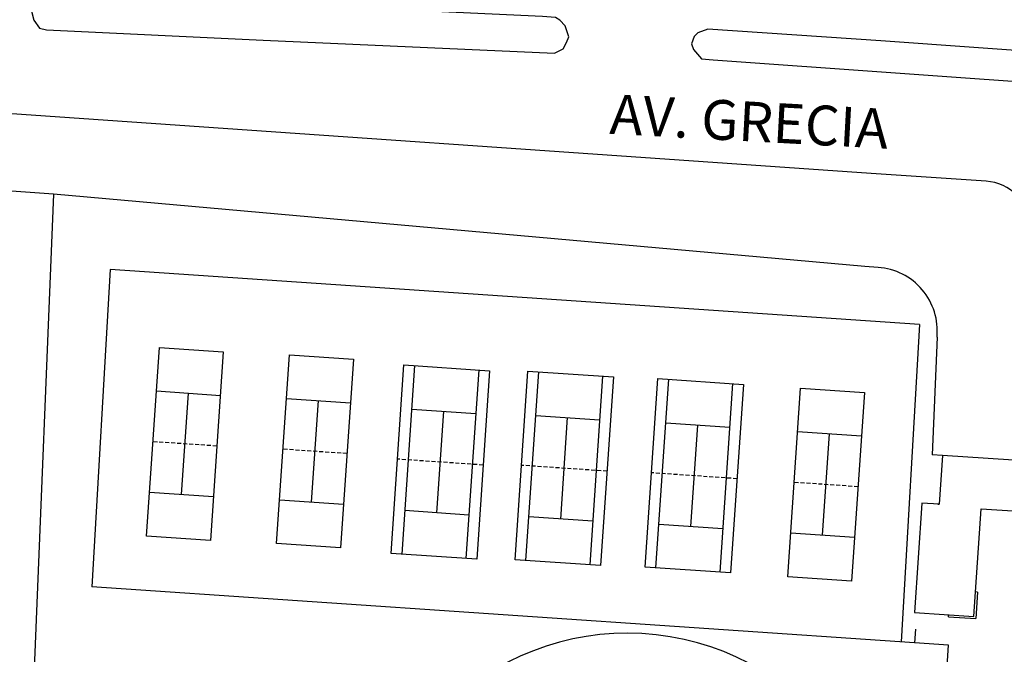
# Model space of a CAD drawing. Units: millimetres. Extents: x 734 to 8077, y 427 to 7224.
# Drawn here: x 2568 to 2692, y 1853 to 1933 of the extents above; entities that cross this region are included whole.
import ezdxf

# ---------------------------------------------------------------- set-up
doc = ezdxf.new("R2010")
doc.units = ezdxf.units.MM
doc.linetypes.add('DASHED', pattern=[0.75, 0.5, -0.25])
for name, color, linetype in [('1', 6, 'Continuous'), ('2', 1, 'Continuous'), ('CALLES', 8, 'Continuous'), ('NOM-CALLES', 252, 'Continuous')]:
    doc.layers.add(name, color=color, linetype=linetype)
doc.styles.add('SIMPLEX', font='SIMPLEX.shx', dxfattribs={"height": 5})

msp = doc.modelspace()

# ---------------------------------------------------------------- linework, layer by layer
at = {"layer": '1'}
for p, q in [((2572.54, 1910.94), (2550.54, 1912.47)), ((2572.54, 1910.94), (2569.41, 1834)), ((2674.53, 1901.82), (2572.54, 1910.94)), ((2676.21, 1901.71), (2674.53, 1901.82)), ((2579.66, 1901.44), (2577.33, 1861.5)), ((2681.43, 1894.52), (2579.66, 1901.44)), ((2681.43, 1894.52), (2679.1, 1854.58)), ((2683.62, 1892.94), (2683.01, 1878.11)), ((2584.24, 1867.91), (2585.85, 1891.64)), ((2585.85, 1891.64), (2593.88, 1891.1)), ((2593.88, 1891.1), (2592.26, 1867.36)), ((2600.59, 1866.96), (2602.21, 1890.69)), ((2602.21, 1890.69), (2610.24, 1890.15)), ((2610.24, 1890.15), (2608.62, 1866.41)), ((2614.98, 1865.71), (2616.6, 1889.44)), ((2616.35, 1865.62), (2617.96, 1889.35)), ((2616.6, 1889.44), (2627.36, 1888.71)), ((2625.99, 1888.8), (2624.38, 1865.07)), ((2627.36, 1888.71), (2625.75, 1864.98)), ((2630.56, 1864.93), (2632.17, 1888.67)), ((2631.93, 1864.84), (2633.54, 1888.57)), ((2632.17, 1888.67), (2642.94, 1887.93)), ((2641.57, 1888.03), (2639.96, 1864.29)), ((2642.94, 1887.93), (2641.32, 1864.2)), ((2646.91, 1863.99), (2648.52, 1887.72)), ((2648.28, 1863.89), (2649.89, 1887.63)), ((2648.52, 1887.72), (2659.29, 1886.99)), ((2657.92, 1887.08), (2656.31, 1863.35)), ((2659.29, 1886.99), (2657.67, 1863.26)), ((2585.48, 1886.16), (2593.51, 1885.61)), ((2588.62, 1873.12), (2589.49, 1885.89)), ((2664.85, 1862.79), (2666.47, 1886.53)), ((2666.47, 1886.53), (2674.5, 1885.98)), ((2674.5, 1885.98), (2672.88, 1862.24)), ((2601.84, 1885.21), (2609.87, 1884.66)), ((2604.98, 1872.17), (2605.85, 1884.94)), ((2617.59, 1883.87), (2625.62, 1883.32)), ((2620.74, 1870.82), (2621.61, 1883.6)), ((2633.17, 1883.09), (2641.2, 1882.54)), ((2636.32, 1870.05), (2637.18, 1882.82)), ((2649.52, 1882.15), (2657.55, 1881.6)), ((2652.66, 1869.1), (2653.53, 1881.87)), ((2666.1, 1881.04), (2674.13, 1880.5)), ((2669.24, 1868), (2670.11, 1880.77)), ((2684.3, 1878.04), (2683.01, 1878.11)), ((2592.64, 1872.84), (2584.61, 1873.39)), ((2609, 1871.89), (2600.97, 1872.44)), ((2624.75, 1870.55), (2616.72, 1871.1)), ((2640.33, 1869.77), (2632.3, 1870.32)), ((2656.68, 1868.83), (2648.65, 1869.38)), ((2673.26, 1867.73), (2665.23, 1868.27)), ((2592.26, 1867.36), (2584.24, 1867.91)), ((2608.62, 1866.41), (2600.59, 1866.96)), ((2625.75, 1864.98), (2614.98, 1865.71)), ((2641.32, 1864.2), (2630.56, 1864.93)), ((2657.67, 1863.26), (2646.91, 1863.99)), ((2672.88, 1862.24), (2664.85, 1862.79)), ((2680.78, 1854.47), (2577.33, 1861.5)), ((2688.73, 1860.86), (2688.48, 1860.88)), ((2688.73, 1860.86), (2688.51, 1857.52)), ((2685.06, 1857.74), (2685.08, 1857.99)), ((2685.06, 1857.74), (2688.51, 1857.52)), ((2680.9, 1856.21), (2680.78, 1854.47)), ((2679.44, 1771.28), (2685.08, 1854.18)), ((2685.08, 1854.18), (2680.78, 1854.47))]:
    msp.add_line(p, q, dxfattribs=at)
at = {"layer": '1', "linetype": 'DASHED'}
for p, q in [((2593.07, 1879.23), (2585.04, 1879.77)), ((2609.43, 1878.28), (2601.4, 1878.83)), ((2626.55, 1876.84), (2615.79, 1877.58)), ((2642.13, 1876.07), (2631.37, 1876.8)), ((2658.48, 1875.12), (2647.72, 1875.86)), ((2673.69, 1874.11), (2665.66, 1874.66))]:
    msp.add_line(p, q, dxfattribs=at)
at = {"layer": '1'}
msp.add_arc((2675.66, 1893.73), 8, 354.3165, 86.0552, dxfattribs=at)
msp.add_ellipse((2644.26, 1816.43), major_axis=(2.67, 39.18), ratio=0.910059, start_param=1.647266, end_param=7.777512, dxfattribs=at)
at = {"layer": '2'}
msp.add_line((2683.74, 1871.91), (2683.89, 1871.9), dxfattribs=at)
msp.add_lwpolyline([(2683.89, 1871.9), (2681.7, 1872.05), (2680.79, 1858.28), (2688.27, 1857.78), (2689.17, 1871.35), (2703.69, 1870.4), (2704.1, 1876.73), (2684.3, 1878.04)], close=True, dxfattribs=at)
at = {"layer": 'CALLES'}
for p, q in [((2675.34, 1913.54), (2551.77, 1922.09)), ((2689.8, 1912.54), (2675.34, 1913.54))]:
    msp.add_line(p, q, dxfattribs=at)
msp.add_lwpolyline([(2585.92, 1935.43), (2571.97, 1935.99), (2570.78, 1935.55), (2570.2, 1934.9), (2569.78, 1933.93), (2570.06, 1932.82), (2570.78, 1931.8), (2571.63, 1931.58), (2598.88, 1930.31), (2635.52, 1928.66), (2636.63, 1929.22), (2637.04, 1929.99), (2637.34, 1930.72), (2636.86, 1932.11), (2636.21, 1932.81), (2635.65, 1933.15), (2634.02, 1933.29), (2616.84, 1934.08)], close=True, dxfattribs=at)
msp.add_lwpolyline([(2791.25, 1922.54), (2740.3, 1925.66), (2676.55, 1930.22), (2654.81, 1931.68), (2653.54, 1931.2), (2653.09, 1930.76), (2652.75, 1929.82), (2652.99, 1929.12), (2654, 1927.93), (2655.47, 1927.83), (2701.31, 1924.57), (2752.45, 1921.09), (2791.23, 1918.42)], dxfattribs=at)
msp.add_arc((2689.39, 1906.56), 6, 44.0802, 86.0552, dxfattribs=at)

# ---------------------------------------------------------------- texts
at = {"layer": 'NOM-CALLES', "color": 7, "style": 'SIMPLEX'}
msp.add_text('AV. GRECIA', height=5, rotation=356.9163, dxfattribs=at).set_placement((2642.38, 1918.52, -110))

doc.saveas('drawing.dxf')
